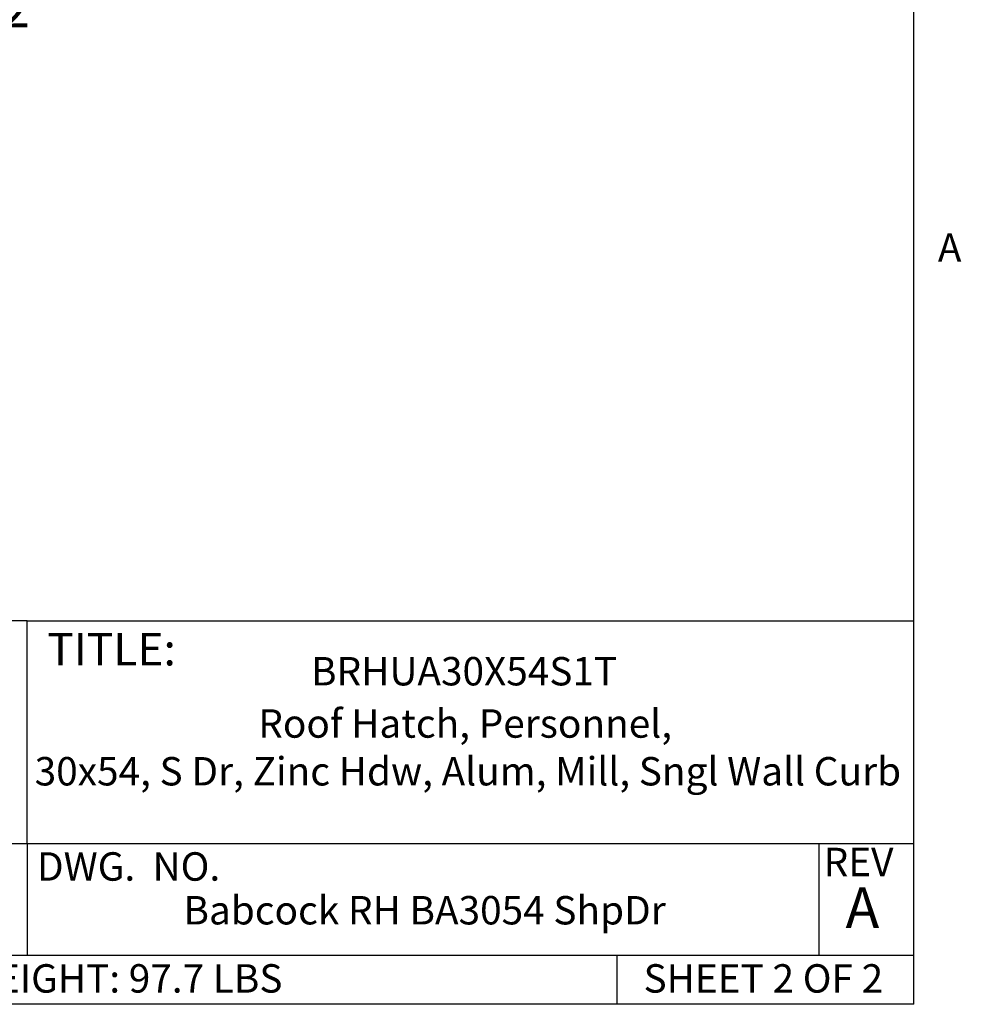
# Paper-space layout 'SHEET 2' of a CAD drawing. Units: inches. Extents: x 0.1 to 10.8, y 0.2 to 8.4.
# Drawn here: x 8.3 to 10.8, y 0.4 to 2.9 of the extents above; entities that cross this region are included whole.
import ezdxf

# ---------------------------------------------------------------- set-up
doc = ezdxf.new("R2010")
doc.units = ezdxf.units.IN
doc.header["$MEASUREMENT"] = 0
doc.layers.add('FORMAT', color=7, linetype='Continuous')
doc.styles.add('SLDTEXTSTYLE0', font='TXT', dxfattribs={"width": 0.605})
doc.dimstyles.new('SLDDIMSTYLE9', dxfattribs={"dimtxt": 0.091003, "dimasz": 0.080892, "dimexe": 0, "dimexo": 0.0625, "dimgap": 0.022751, "dimtad": 0, "dimtih": 1, "dimtoh": 1, "dimdec": 6, "dimlfac": 8, "dimrnd": 1e-09, "dimzin": 12, "dimdsep": 46, "dimtxsty": 'SLDTEXTSTYLE0', "dimsah": 1, "dimcen": 0.09, "dimadec": 0, "dimazin": 3, "dimtfac": 1, "dimtdec": 0, "dimtmove": 0, "dimatfit": 0, "dimfxl": 0, "dimfrac": 2, "dimtolj": 1, "dimtzin": 12, "dimarcsym": 0})

# ---------------------------------------------------------------- blocks, each defined once
blk = doc.blocks.new('_D_18')
at = {"layer": 'FORMAT'}
for p, q in [((7.9208, 3.2096), (7.9208, 3.3652)), ((7.6434, 3.2096), (8.0208, 3.2096)), ((7.3121, 3.1471), (8.0208, 3.1471)), ((7.9208, 2.9421), (7.9208, 3.1471)), ((8.1708, 2.9421), (7.9208, 2.9421))]:
    blk.add_line(p, q, dxfattribs=at)
for points in [[(7.9208, 3.2096), (7.9332, 3.2905), (7.9083, 3.2905)], [(7.9208, 3.1471), (7.9083, 3.0663), (7.9332, 3.0663)]]:
    blk.add_solid(points, dxfattribs=at)
at = {"layer": 'FORMAT', "insert": (8.1708, 2.9931), "char_height": 0.09375, "attachment_point": 1, "style": 'SLDTEXTSTYLE0'}
blk.add_mtext('1/2"', dxfattribs=at)

psp = doc.layouts.new('SHEET 2')

# ---------------------------------------------------------------- linework, layer by layer
at = {"color": 8, "linetype": 'Continuous', "lineweight": 18}
for q in [(10.629927, 8.19207317), (0.329927, 0.39207317)]:
    psp.add_line((10.629927, 0.39207317), q, dxfattribs=at)
at = {"layer": 'FORMAT'}
for q in [(10.629927, 8.19207317), (0.329927, 0.39207317)]:
    psp.add_line((10.629927, 0.39207317), q, dxfattribs=at)
at = {"layer": 'FORMAT', "color": 8}
for p, q in [((8.35573652, 1.37593825), (6.7627312, 1.37593825)), ((8.35573652, 0.80466695), (8.35573652, 1.37593825)), ((8.35573652, 1.37593825), (10.629927, 1.37593825)), ((6.7627312, 0.80466695), (10.629927, 0.80466695)), ((8.35573652, 0.80466695), (8.35573652, 0.5181035)), ((10.38656236, 0.80466695), (10.38656236, 0.5181035)), ((8.08544948, 0.5181035), (10.629927, 0.5181035)), ((9.86821047, 0.5181035), (9.86821047, 0.39207317))]:
    psp.add_line(p, q, dxfattribs=at)

# ---------------------------------------------------------------- texts
at = {"layer": 'FORMAT', "style": 'SLDTEXTSTYLE0'}
for s, insert, char_height, attachment_point in [('A', (10.6916896, 2.37032498), 0.07291667, 1), ('TITLE:', (8.40748975, 1.34501249), 0.083333333, 1), ('BRHUA30X54S1T', (9.4766929, 1.28328741), 0.0729166667, 2), ('Roof Hatch, Personnel,', (9.47930081, 1.14911796), 0.0729166667, 2), ('30x54, S Dr, Zinc Hdw, Alum, Mill, Sngl Wall Curb', (9.48627207, 1.02657146), 0.0729166667, 2), ('DWG.  NO.', (8.38111921, 0.78221065), 0.072916667, 1), ('REV', (10.39873167, 0.79377318), 0.072916667, 1), ('Babcock RH BA3054 ShpDr', (9.37545317, 0.66992588), 0.0729166667, 2), ('WEIGHT: 97.7 LBS', (8.19102588, 0.4949779), 0.0729166667, 1), ('SHEET 2 OF 2', (9.93687676, 0.4949779), 0.0729166667, 1)]:
    psp.add_mtext(s, dxfattribs=dict(at, insert=insert, char_height=char_height, attachment_point=attachment_point))
at = {"layer": 'FORMAT', "color": 7, "insert": (10.49811559, 0.69206596), "char_height": 0.10416667, "attachment_point": 2, "style": 'SLDTEXTSTYLE0'}
psp.add_mtext('A', dxfattribs=at)

# ---------------------------------------------------------------- dimensions: what is measured, and where the dimension line sits
at = {"layer": 'FORMAT'}
dim = psp.add_linear_dim(base=(7.92075287, 3.14714828), p1=(7.5433662, 3.20964828), p2=(7.21211632, 3.14714828), angle=90, dimstyle='SLDDIMSTYLE9', dxfattribs=at)
dim.commit()
dim.dimension.update_dxf_attribs({"geometry": '_D_18', "text_midpoint": (7.92075287, 2.94213593), "dimtype": 160})

doc.saveas('drawing.dxf')
